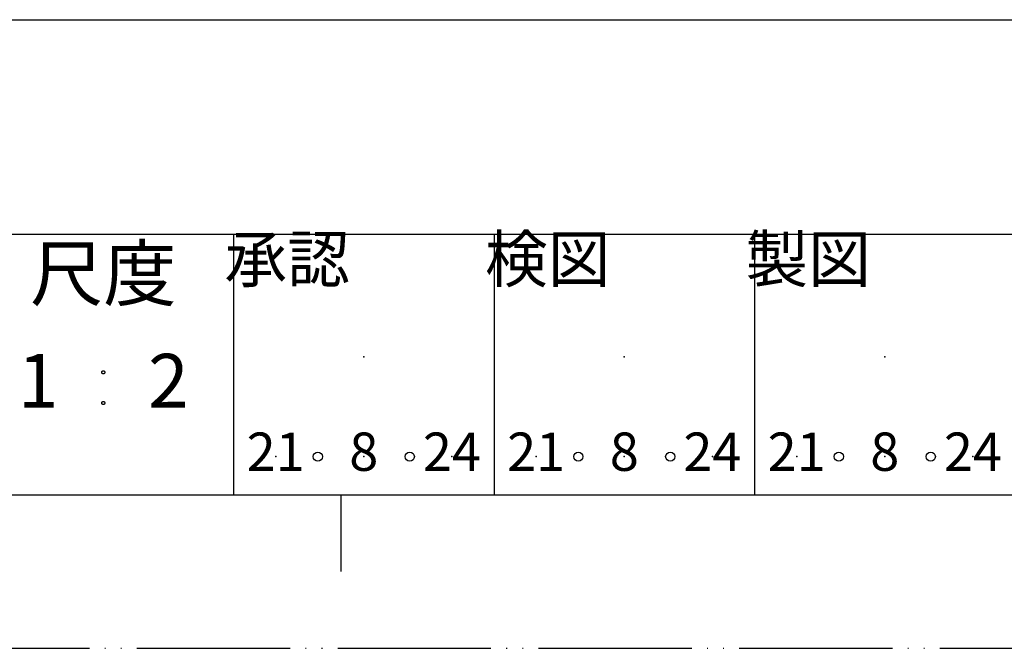
# Model space of a CAD drawing. Units: millimetres. Extents: x 0 to 420, y 0 to 594.
# Drawn here: x 168 to 297, y 0 to 82 of the extents above; entities that cross this region are included whole.
import ezdxf

# ---------------------------------------------------------------- set-up
doc = ezdxf.new("R2010")
doc.units = ezdxf.units.MM
doc.linetypes.add('DOT_CENTER', pattern=[14, 12, -1, 0, -1])
doc.linetypes.add('PHANTOM', pattern=[13, 10, -1, 0, -1, 0, -1])
doc.layers.add('1', color=7, linetype='Continuous')
doc.styles.add('CONVERTER_11', font='MS Mincho.ttf', dxfattribs={"width": 0.89})
doc.styles.add('CONVERTER_12', font='txt.shx', dxfattribs={"width": 0.9})

# ---------------------------------------------------------------- blocks, each defined once
blk = doc.blocks.new('開示A4')
at = {"layer": '1', "color": 7, "linetype": 'Continuous'}
for p, q in [((25, 41), (200, 41)), ((200, 27), (25, 27)), ((25, 10), (105, 10)), ((105, 10), (200, 10))]:
    blk.add_line(p, q, dxfattribs=at)
at = {"layer": '1', "color": 2, "linetype": 'Continuous'}
for p, q in [((98, 27), (98, 10)), ((115, 27), (115, 10)), ((132, 27), (132, 10)), ((105, 10), (105, 5))]:
    blk.add_line(p, q, dxfattribs=at)
at = {"layer": '1', "color": 4, "linetype": 'PHANTOM'}
blk.add_line((0, 0), (210, 0), dxfattribs=at)
at = {"layer": '1', "color": 7, "linetype": 'DOT_CENTER'}
for centre in [(89.5, 18), (89.5, 16)]:
    blk.add_circle(centre, 0.1, dxfattribs=at)
at = {"layer": '1', "color": 7, "linetype": 'Continuous'}
for centre in [(103.5, 12.5), (109.5, 12.5), (120.5, 12.5), (126.5, 12.5), (137.5, 12.5), (143.5, 12.5)]:
    blk.add_circle(centre, 0.3, dxfattribs=at)
at = {"layer": '1', "color": 4}
for p in [(106.5, 19), (123.5, 19), (140.5, 19), (85.25, 17), (93.75, 17), (100.75, 12.5), (106.5, 12.5), (112.25, 12.5), (117.75, 12.5), (123.5, 12.5), (129.25, 12.5), (134.75, 12.5), (140.5, 12.5), (146.25, 12.5)]:
    blk.add_point(p, dxfattribs=at)
at = {"layer": '1', "color": 2, "attachment_point": 5, "style": 'CONVERTER_11'}
for s, insert, char_height, line_spacing_factor in [('承認', (101.5, 25), 3, 0.590909), ('検図', (118.5, 25), 3, 0.590909), ('製図', (135.5, 25), 3, 0.590909), ('尺度', (89.5, 24), 3.5, 0.545455)]:
    blk.add_mtext(s, dxfattribs=dict(at, insert=insert, char_height=char_height, line_spacing_factor=line_spacing_factor))

msp = doc.modelspace()

# ---------------------------------------------------------------- block references
at = {"layer": '1', "xscale": 2, "yscale": 2, "zscale": 2}
msp.add_blockref('開示A4', (0, 0), dxfattribs=at)

# ---------------------------------------------------------------- texts
at = {"layer": '1', "color": 7, "attachment_point": 5, "style": 'CONVERTER_12'}
for s, insert, char_height, line_spacing_factor in [('1', (170.5, 34), 7, 0.840336), ('2', (187.5, 34), 7, 0.840336), ('21', (201.5, 25), 5, 0.720288), ('8', (213, 25), 5, 0.720288), ('24', (224.5, 25), 5, 0.720288), ('21', (235.5, 25), 5, 0.720288), ('8', (247, 25), 5, 0.720288), ('24', (258.5, 25), 5, 0.720288), ('21', (269.5, 25), 5, 0.720288), ('8', (281, 25), 5, 0.720288), ('24', (292.5, 25), 5, 0.720288)]:
    msp.add_mtext(s, dxfattribs=dict(at, insert=insert, char_height=char_height, line_spacing_factor=line_spacing_factor))

doc.saveas('drawing.dxf')
